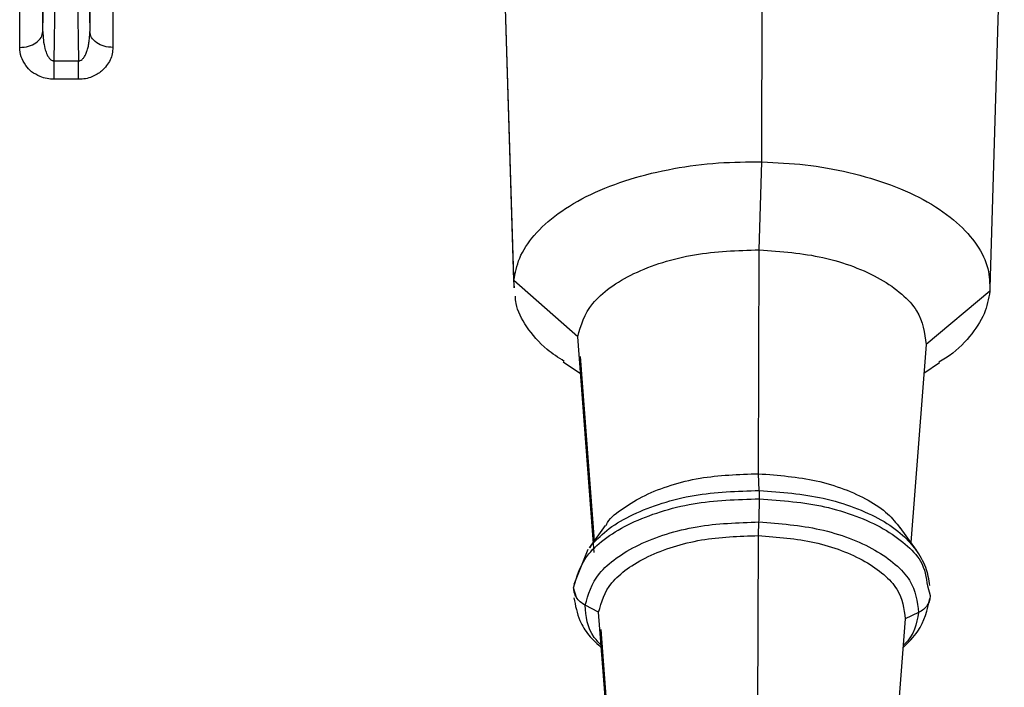
# Paper-space layout 'Sheet2' of a CAD drawing. Units: inches. Extents: x -171 to 368, y 6 to 236.
# Drawn here: x 68 to 70, y 116 to 118 of the extents above; entities that cross this region are included whole.
import ezdxf

# ---------------------------------------------------------------- set-up
doc = ezdxf.new("R2010")
doc.units = ezdxf.units.IN
doc.header["$MEASUREMENT"] = 0

psp = doc.layouts.new('Sheet2')

# ---------------------------------------------------------------- linework, layer by layer
at = {"color": 7, "linetype": 'Continuous', "lineweight": 25, "ltscale": 22}
for p, q in [((67.974, 117.5187), (67.9838, 118.2486)), ((68.0054, 118.2486), (68.0152, 117.5187)), ((67.9549, 117.5687), (67.9633, 118.1885)), ((68.0259, 118.1885), (68.0342, 117.5687)), ((69.1731, 117.3478), (69.1741, 118.1461)), ((68.7528, 117.1467), (68.7287, 117.933)), ((68.7284, 117.9199), (68.7525, 117.1344)), ((69.5595, 117.1344), (69.5836, 117.92)), ((67.9549, 117.5687), (67.9549, 117.8438)), ((68.0342, 117.8438), (68.0342, 117.5687)), ((67.9156, 117.5414), (67.9156, 117.8164)), ((68.0736, 117.8164), (68.0736, 117.5414)), ((67.974, 117.5187), (68.0152, 117.5187)), ((68.0152, 117.4875), (67.974, 117.4875)), ((69.1685, 117.199), (69.1731, 117.3478)), ((69.1673, 116.8199), (69.1685, 117.199)), ((68.861, 117.0519), (68.7528, 117.1467)), ((68.754, 117.1344), (68.7528, 117.1467)), ((69.5592, 117.1288), (69.451, 117.0388)), ((68.8887, 116.6866), (68.861, 117.0519)), ((69.451, 117.0388), (69.4255, 116.7033)), ((68.8653, 117.0185), (68.8888, 116.7064)), ((68.8365, 117.0093), (68.8675, 116.9883)), ((69.4473, 116.9903), (69.4738, 117.0082)), ((69.1686, 116.7917), (69.1673, 116.8199)), ((68.9077, 116.7325), (68.8803, 116.6946)), ((69.167, 116.7152), (69.168, 116.7383)), ((69.166, 116.3706), (69.167, 116.7152)), ((69.4348, 116.6905), (69.4071, 116.7288)), ((68.8821, 116.6944), (68.8847, 116.7001)), ((68.878, 116.6916), (68.8545, 116.6322)), ((68.8592, 116.6085), (68.854, 116.6269)), ((69.4533, 116.6302), (69.458, 116.6136)), ((68.8964, 116.5857), (68.8736, 116.5974)), ((68.9215, 116.2536), (68.8964, 116.5857)), ((69.4384, 116.5849), (69.4157, 116.5742)), ((69.4157, 116.5742), (69.3905, 116.2432)), ((68.9001, 116.5563), (68.9249, 116.2271))]:
    psp.add_line(p, q, dxfattribs=at)
for points in [[(67.9156, 117.5414), (67.9207, 117.5418), (67.9309, 117.5426), (67.9438, 117.5489), (67.9529, 117.5579), (67.9543, 117.5651), (67.9549, 117.5687)], [(68.0152, 117.4875), (68.0152, 117.4896), (68.0152, 117.4939), (68.0152, 117.5017), (68.0152, 117.5101), (68.0152, 117.5159), (68.0152, 117.5187)]]:
    psp.add_open_spline(points, degree=3, dxfattribs=at)
for points, knots in [([(67.9549, 117.5687), (67.955, 117.5637), (67.9552, 117.5539), (67.9572, 117.5443), (67.9583, 117.5396)], [0, 0, 0, 0, 0.508553, 1, 1, 1, 1]), ([(68.0332, 117.5515), (68.0335, 117.5544), (68.0342, 117.5601), (68.0342, 117.5658), (68.0342, 117.5687)], [0, 0, 0, 0, 0.497323, 1, 1, 1, 1]), ([(68.0736, 117.5414), (68.0685, 117.5418), (68.0583, 117.5426), (68.0454, 117.5489), (68.0362, 117.5579), (68.0349, 117.5651), (68.0342, 117.5687)], [0, 0, 0, 0, 0.25, 0.5, 0.75, 1, 1, 1, 1]), ([(68.03, 117.5364), (68.0307, 117.5389), (68.0321, 117.5438), (68.0328, 117.5489), (68.0332, 117.5515)], [0, 0, 0, 0, 0.49102, 1, 1, 1, 1]), ([(67.9257, 117.5109), (67.9227, 117.5158), (67.9168, 117.5255), (67.916, 117.5361), (67.9156, 117.5414)], [0, 0, 0, 0, 0.502974, 1, 1, 1, 1]), ([(67.9583, 117.5396), (67.9587, 117.5381), (67.9595, 117.5353), (67.9606, 117.5325), (67.9611, 117.5312)], [0, 0, 0, 0, 0.5096014, 1, 1, 1, 1]), ([(68.0248, 117.525), (68.0258, 117.5268), (68.028, 117.5304), (68.0293, 117.5344), (68.03, 117.5364)], [0, 0, 0, 0, 0.478757, 1, 1, 1, 1]), ([(68.0736, 117.5414), (68.0729, 117.5342), (68.0715, 117.5196), (68.0602, 117.5075), (68.0544, 117.5014)], [0, 0, 0, 0, 0.496378, 1, 1, 1, 1]), ([(67.9611, 117.5312), (67.9618, 117.5295), (67.9633, 117.5264), (67.9655, 117.5237), (67.9665, 117.5224)], [0, 0, 0, 0, 0.525997, 1, 1, 1, 1]), ([(67.9665, 117.5224), (67.9671, 117.5218), (67.9684, 117.5206), (67.9699, 117.5198), (67.9706, 117.5194)], [0, 0, 0, 0, 0.52246, 1, 1, 1, 1]), ([(67.9706, 117.5194), (67.9712, 117.5192), (67.9723, 117.5188), (67.9734, 117.5187), (67.974, 117.5187)], [0, 0, 0, 0, 0.507212, 1, 1, 1, 1]), ([(67.974, 117.4875), (67.974, 117.4896), (67.974, 117.4939), (67.974, 117.5017), (67.974, 117.5101), (67.974, 117.5159), (67.974, 117.5187)], [0, 0, 0, 0, 0.25, 0.5, 0.75, 1, 1, 1, 1]), ([(68.0152, 117.5187), (68.0157, 117.5187), (68.0168, 117.5188), (68.0189, 117.5194), (68.0202, 117.5203), (68.0212, 117.521)], [0, 0, 0, 0, 0.236551, 0.478686, 1, 1, 1, 1]), ([(68.0248, 117.525), (68.0242, 117.5243), (68.0232, 117.5228), (68.0218, 117.5216), (68.0212, 117.521)], [0, 0, 0, 0, 0.520004, 1, 1, 1, 1]), ([(67.9504, 117.492), (67.9452, 117.4946), (67.935, 117.4996), (67.9288, 117.5072), (67.9257, 117.5109)], [0, 0, 0, 0, 0.509926, 1, 1, 1, 1]), ([(68.0544, 117.5014), (68.0493, 117.4978), (68.0414, 117.4923), (68.0272, 117.4881), (68.0193, 117.4877), (68.0152, 117.4875)], [0, 0, 0, 0, 0.474785, 0.729335, 1, 1, 1, 1]), ([(67.974, 117.4875), (67.9699, 117.4877), (67.9616, 117.4881), (67.9541, 117.4907), (67.9504, 117.492)], [0, 0, 0, 0, 0.493266, 1, 1, 1, 1]), ([(68.7528, 117.1467), (68.7552, 117.1594), (68.76, 117.1858), (68.7856, 117.2244), (68.8259, 117.2613), (68.8811, 117.2937), (68.9478, 117.3196), (69.0216, 117.3374), (69.0977, 117.3474), (69.1485, 117.3477), (69.1731, 117.3478)], [0, 0, 0, 0, 0.116516, 0.240011, 0.368641, 0.5, 0.631359, 0.759989, 0.883484, 1, 1, 1, 1]), ([(69.1731, 117.3478), (69.1976, 117.3466), (69.2482, 117.3441), (69.3224, 117.3307), (69.3931, 117.3097), (69.4553, 117.281), (69.505, 117.2462), (69.5391, 117.2078), (69.5584, 117.1681), (69.5589, 117.1417), (69.5592, 117.1288)], [0, 0, 0, 0, 0.116516, 0.240011, 0.368641, 0.5, 0.631359, 0.759989, 0.883484, 1, 1, 1, 1]), ([(68.861, 117.0519), (68.8665, 117.0711), (68.875, 117.1007), (68.9147, 117.1357), (68.9548, 117.1595), (69.0037, 117.1783), (69.0739, 117.1959), (69.1312, 117.1978), (69.1685, 117.199)], [0, 0, 0, 0, 0.239457, 0.368361, 0.5, 0.631639, 0.760543, 1, 1, 1, 1]), ([(69.1685, 117.199), (69.2055, 117.1962), (69.2623, 117.1917), (69.3294, 117.1711), (69.3751, 117.1502), (69.4111, 117.1247), (69.445, 117.0881), (69.4486, 117.0582), (69.451, 117.0388)], [0, 0, 0, 0, 0.239457, 0.368361, 0.5, 0.631639, 0.760543, 1, 1, 1, 1]), ([(68.8381, 117.01), (68.828, 117.0166), (68.8009, 117.0343), (68.7737, 117.0679), (68.7565, 117.0988), (68.7555, 117.1165), (68.7553, 117.1207)], [0, 0, 0, 0, 0.209153, 0.56017, 0.897177, 1, 1, 1, 1]), ([(69.5592, 117.1288), (69.5569, 117.116), (69.5521, 117.0896), (69.5257, 117.0514), (69.4988, 117.0235), (69.4766, 117.0108), (69.4727, 117.0086)], [0, 0, 0, 0, 0.294432, 0.606499, 0.931541, 1, 1, 1, 1]), ([(68.9094, 116.7324), (68.9101, 116.7341), (68.9145, 116.745), (68.9384, 116.7623), (68.9734, 116.7841), (69.018, 116.8011), (69.0816, 116.8171), (69.1336, 116.8188), (69.1673, 116.8199)], [0, 0, 0, 0, 0.029827, 0.194261, 0.362184, 0.530107, 0.694541, 1, 1, 1, 1]), ([(69.1673, 116.8199), (69.2008, 116.8173), (69.2523, 116.8133), (69.3132, 116.7946), (69.3543, 116.7756), (69.387, 116.7533), (69.4004, 116.7366), (69.4067, 116.7286)], [0, 0, 0, 0, 0.319547, 0.491564, 0.667232, 0.842901, 1, 1, 1, 1]), ([(69.1688, 116.7776), (69.1688, 116.7803), (69.1688, 116.786), (69.1687, 116.7897), (69.1686, 116.7917)], [0, 0, 0, 0, 0.482362, 1, 1, 1, 1]), ([(68.854, 116.6269), (68.8596, 116.6466), (68.8683, 116.6769), (68.9089, 116.7127), (68.95, 116.7371), (69, 116.7563), (69.0719, 116.7744), (69.1307, 116.7763), (69.1688, 116.7776)], [0, 0, 0, 0, 0.239457, 0.368361, 0.5, 0.631639, 0.760543, 1, 1, 1, 1]), ([(69.168, 116.7383), (69.1681, 116.7415), (69.1684, 116.748), (69.1686, 116.7587), (69.1688, 116.7689), (69.1688, 116.7748), (69.1688, 116.7776)], [0, 0, 0, 0, 0.259143, 0.517951, 0.767323, 1, 1, 1, 1]), ([(68.8736, 116.5974), (68.8789, 116.6158), (68.887, 116.6441), (68.925, 116.6776), (68.9634, 116.7004), (69.0102, 116.7184), (69.0774, 116.7353), (69.1323, 116.7371), (69.168, 116.7383)], [0, 0, 0, 0, 0.2394568, 0.3683607, 0.5, 0.6316393, 0.7605432, 1, 1, 1, 1]), ([(69.168, 116.7383), (69.2033, 116.7355), (69.2577, 116.7313), (69.322, 116.7115), (69.3657, 116.6915), (69.4002, 116.6671), (69.4326, 116.6321), (69.4361, 116.6035), (69.4384, 116.5849)], [0, 0, 0, 0, 0.239457, 0.368361, 0.5, 0.631639, 0.760543, 1, 1, 1, 1]), ([(68.8964, 116.5857), (68.9012, 116.6026), (68.9087, 116.6287), (68.9436, 116.6594), (68.9789, 116.6804), (69.0219, 116.6969), (69.0837, 116.7124), (69.1342, 116.7141), (69.167, 116.7152)], [0, 0, 0, 0, 0.239457, 0.368361, 0.5, 0.631639, 0.760543, 1, 1, 1, 1]), ([(69.167, 116.7152), (69.1995, 116.7127), (69.2496, 116.7088), (69.3086, 116.6906), (69.3488, 116.6722), (69.3806, 116.6498), (69.4104, 116.6176), (69.4136, 116.5913), (69.4157, 116.5742)], [0, 0, 0, 0, 0.239457, 0.368361, 0.5, 0.631639, 0.760543, 1, 1, 1, 1]), ([(69.4577, 116.6305), (69.456, 116.6409), (69.4526, 116.662), (69.4402, 116.6816), (69.434, 116.6916)], [0, 0, 0, 0, 0.491673, 1, 1, 1, 1]), ([(68.8736, 116.5974), (68.8707, 116.5992), (68.8648, 116.6028), (68.8586, 116.6103), (68.8546, 116.6185), (68.8542, 116.6242), (68.854, 116.6269)], [0, 0, 0, 0, 0.259143, 0.517951, 0.767323, 1, 1, 1, 1]), ([(68.8543, 116.6099), (68.857, 116.5968), (68.8616, 116.5741), (68.8788, 116.5452), (68.8944, 116.5315), (68.9025, 116.5243)], [0, 0, 0, 0, 0.39573, 0.683763, 1, 1, 1, 1]), ([(69.4119, 116.5252), (69.4211, 116.5343), (69.4462, 116.5593), (69.4532, 116.5895), (69.4576, 116.6086)], [0, 0, 0, 0, 0.3667395, 1, 1, 1, 1]), ([(69.458, 116.6136), (69.4578, 116.6108), (69.4574, 116.6052), (69.4534, 116.5971), (69.4472, 116.5899), (69.4413, 116.5866), (69.4384, 116.5849)], [0, 0, 0, 0, 0.232677, 0.482049, 0.740857, 1, 1, 1, 1])]:
    psp.add_open_spline(points, degree=3, knots=knots, dxfattribs=at)
at = {"color": 8, "linetype": 'Continuous', "lineweight": 25, "ltscale": 22}
for points, knots in [([(68.8847, 116.7001), (68.8939, 116.7093), (68.9125, 116.7281), (68.9538, 116.7518), (69.0027, 116.7708), (69.0734, 116.7885), (69.1311, 116.7904), (69.1686, 116.7917)], [0, 0, 0, 0, 0.169489, 0.342575, 0.515661, 0.68515, 1, 1, 1, 1]), ([(69.1686, 116.7917), (69.2057, 116.7888), (69.2629, 116.7843), (69.3305, 116.7635), (69.3761, 116.7425), (69.4121, 116.718), (69.4269, 116.6996), (69.4337, 116.6911)], [0, 0, 0, 0, 0.321062, 0.493895, 0.670396, 0.846897, 1, 1, 1, 1]), ([(69.1688, 116.7776), (69.2066, 116.7747), (69.2648, 116.7701), (69.3335, 116.749), (69.3803, 116.7276), (69.417, 116.7015), (69.4479, 116.6693), (69.4514, 116.6444), (69.4533, 116.6302)], [0, 0, 0, 0, 0.257002, 0.395351, 0.536635, 0.67792, 0.816268, 1, 1, 1, 1]), ([(68.9022, 116.528), (68.8975, 116.5329), (68.8768, 116.5543), (68.875, 116.5786), (68.8736, 116.5974)], [0, 0, 0, 0, 0.228046, 1, 1, 1, 1]), ([(69.4384, 116.5849), (69.4349, 116.566), (69.4312, 116.5465), (69.4129, 116.53), (69.4122, 116.5294)], [0, 0, 0, 0, 0.965216, 1, 1, 1, 1])]:
    psp.add_open_spline(points, degree=3, knots=knots, dxfattribs=at)

doc.saveas('drawing.dxf')
